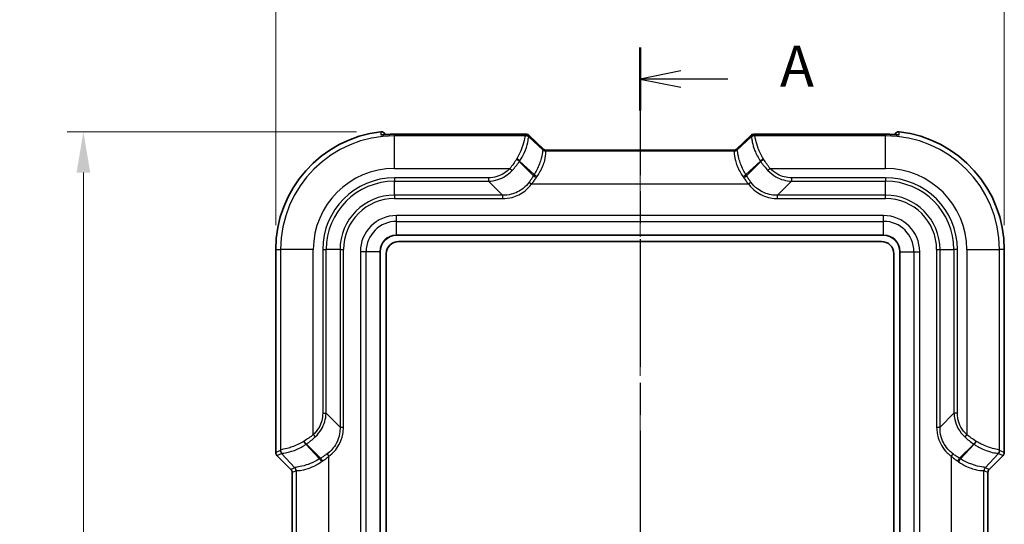
# Model space of a CAD drawing. Units: millimetres. Extents: x 0 to 5875, y 0 to 563.
# Drawn here: x 963 to 1084, y 380 to 442 of the extents above; entities that cross this region are included whole.
import ezdxf

# ---------------------------------------------------------------- set-up
doc = ezdxf.new("R2010")
doc.units = ezdxf.units.MM
doc.header["$LTSCALE"] = 2
doc.linetypes.add('CHAIN', pattern=[0.3543, 0.2362, -0.0295, 0.0591, -0.0295])
doc.layers.get('Defpoints').update_dxf_attribs({"lineweight": 25})
for name, color, linetype, lineweight in [('Centerline (ISO)', 131, 'Continuous', 18), ('Dimension (ISO)', 7, 'Continuous', 18), ('Section Line (ISO)', 7, 'CHAIN', 25), ('Visible (ISO)', 7, 'Continuous', 35), ('Visible Narrow (ISO)', 7, 'Continuous', 25)]:
    doc.layers.add(name, color=color, linetype=linetype, lineweight=lineweight)
doc.styles.add('Note Text (TK)', font='txt')
doc.dimstyles.new('Default - Method 1b (TK)', dxfattribs={"dimscale": 2, "dimtxt": 2.5, "dimasz": 2.5, "dimexe": 1, "dimexo": 1.5, "dimgap": 1, "dimtad": 1, "dimtoh": 1, "dimrnd": 1e-08, "dimdsep": 46, "dimtxsty": 'Note Text (TK)', "dimcen": 0.09, "dimdle": 5, "dimclrd": 100, "dimclre": 100, "dimclrt": 7, "dimadec": 1, "dimazin": 1, "dimtfac": 1, "dimtmove": 0, "dimatfit": 3, "dimfxl": 1, "dimtolj": 1, "dimlwd": -1, "dimlwe": -1, "dimarcsym": 0})

# ---------------------------------------------------------------- blocks, each defined once
blk = doc.blocks.new('2dTransSection0')
at = {"layer": 'Section Line (ISO)', "linetype": 'CHAIN', "ltscale": 16.518023}
blk.add_line((133.019, 227.366), (133.019, 129.876), dxfattribs=at)
at = {"layer": 'Section Line (ISO)', "linetype": 'Continuous', "lineweight": 50}
blk.add_line((133.019, 227.366), (133.019, 223.513), dxfattribs=at)
at = {"layer": 'Section Line (ISO)', "linetype": 'Continuous'}
for p, q in [((135.519, 225.939), (133.019, 225.439)), ((135.519, 225.439), (133.019, 225.439)), ((133.019, 225.439), (135.519, 224.939)), ((138.377, 225.439), (135.519, 225.439))]:
    blk.add_line(p, q, dxfattribs=at)
at = {"layer": 'Section Line (ISO)', "insert": (141.567, 224.197), "char_height": 2.5, "attachment_point": 7, "style": 'Note Text (TK)'}
blk.add_mtext('A', dxfattribs=at)
blk = doc.blocks.new('*D20')
at = {"layer": 'Defpoints', "color": 0}
for p in [(994.54, 452.05), (994.54, 414.05), (1083.54, 414.05)]:
    blk.add_point(p, dxfattribs=at)
at = {"layer": 'Dimension (ISO)', "color": 100}
for p, q in [((994.54, 417.05), (994.54, 454.05)), ((1083.54, 417.05), (1083.54, 454.05)), ((1078.54, 452.05), (999.54, 452.05))]:
    blk.add_line(p, q, dxfattribs=at)
for points in [[(999.54, 452.88), (999.54, 451.21), (994.54, 452.05)], [(1078.54, 452.88), (1078.54, 451.21), (1083.54, 452.05)]]:
    blk.add_solid(points, dxfattribs=at)
at = {"layer": 'Dimension (ISO)', "color": 7, "insert": (1035.77, 456.55), "char_height": 5, "attachment_point": 4, "style": 'Note Text (TK)'}
blk.add_mtext('\\A1;89', dxfattribs=at)
blk = doc.blocks.new('*D21')
at = {"layer": 'Defpoints', "color": 0}
for p in [(1007.42, 428.45), (971.04, 254.55), (1009.04, 254.55)]:
    blk.add_point(p, dxfattribs=at)
at = {"layer": 'Dimension (ISO)', "color": 100}
for p, q in [((1004.42, 428.45), (969.04, 428.45)), ((971.04, 423.45), (971.04, 259.55)), ((1006.04, 254.55), (969.04, 254.55))]:
    blk.add_line(p, q, dxfattribs=at)
for points in [[(970.2, 423.45), (971.87, 423.45), (971.04, 428.45)], [(970.2, 259.55), (971.87, 259.55), (971.04, 254.55)]]:
    blk.add_solid(points, dxfattribs=at)
at = {"layer": 'Dimension (ISO)', "color": 7, "insert": (966.54, 334.07), "char_height": 5, "attachment_point": 4, "rotation": 90, "style": 'Note Text (TK)'}
blk.add_mtext('\\A1;173.9', dxfattribs=at)

msp = doc.modelspace()

# ---------------------------------------------------------------- linework, layer by layer
at = {"layer": 'Centerline (ISO)', "linetype": 'CHAIN', "ltscale": 23.990969}
msp.add_line((1039.0379, 431.1996), (1039.0379, 251.5457), dxfattribs=at)
at = {"layer": 'Visible (ISO)'}
for p, q in [((1007.9769, 428.1065), (1007.7776, 428.3058)), ((1070.0988, 428.1065), (1070.2981, 428.3058)), ((1024.7924, 428.1426), (1009.0379, 428.1426)), ((1027.2507, 426.3277), (1025.5033, 427.9929)), ((1052.5724, 427.9929), (1050.825, 426.3277)), ((1069.0379, 428.1426), (1053.2834, 428.1426)), ((1027.5497, 426.1996), (1050.526, 426.1996)), ((1009.2879, 415.7956), (1068.7879, 415.7956)), ((1009.5379, 415.0456), (1068.5379, 415.0456)), ((994.5379, 414.0456), (994.5379, 389.2526)), ((1007.2879, 269.2956), (1007.2879, 413.7956)), ((1070.7879, 413.7956), (1070.7879, 269.2956)), ((1083.5378, 389.2526), (1083.5378, 414.0456)), ((1008.0379, 269.5456), (1008.0379, 413.5456)), ((1070.0379, 413.5456), (1070.0379, 269.5456)), ((996.3916, 387.192), (994.6843, 388.8992)), ((1083.3914, 388.8992), (1081.6841, 387.192)), ((996.5379, 364.2525), (996.5379, 386.8387)), ((1081.5378, 386.8387), (1081.5378, 364.2525))]:
    msp.add_line(p, q, dxfattribs=at)
for centre, radius, start, end in [((1009.0379, 414.0456), 14.4999, 96.618807, 180), ((1007.4241, 427.9523), 0.4999, 44.996408, 96.615647), ((1070.6516, 427.9523), 0.4999, 83.384353, 135.003592), ((1069.0379, 414.0456), 14.4999, 0, 83.381193), ((1009.2879, 413.7956), 2, 90, 180), ((1009.5379, 413.5456), 1.5, 90, 180), ((1068.5379, 413.5456), 1.5, 0, 90), ((1068.7879, 413.7956), 2, 0, 90), ((995.0377, 389.2526), 0.4997, 179.999086, 225.000914), ((1083.0381, 389.2526), 0.4997, 314.999086, 0.000914), ((996.0383, 386.8387), 0.4996, 359.998629, 45.001371), ((1082.0374, 386.8387), 0.4996, 134.998629, 180.001371)]:
    msp.add_arc(centre, radius, start, end, dxfattribs=at)
for centre, major_axis, ratio, start_param, end_param in [((1009.0379, 420.5975), (10.4889, 0), 0.71934036, 1.57080322, 1.62964053), ((1069.0377, 420.5962), (10.4907, 0), 0.71934035, 1.51195704, 1.57078452)]:
    msp.add_ellipse(centre, major_axis=major_axis, ratio=ratio, start_param=start_param, end_param=end_param, dxfattribs=at)
for points, knots in [([(1007.4807, 428.0795), (1007.4807, 428.0795), (1007.481, 428.0795), (1007.4842, 428.0794), (1007.495, 428.0794), (1007.5346, 428.0805), (1007.5701, 428.0821), (1007.6655, 428.0873), (1007.728, 428.0911), (1007.8744, 428.1003), (1007.959, 428.1055), (1008.1529, 428.1167), (1008.2639, 428.1226), (1008.3908, 428.1282), (1008.4059, 428.1289), (1008.4211, 428.1295)], [0.035253113, 0.035253113, 0.035253113, 0.035253113, 0.037817466, 0.037817466, 0.054172031, 0.054172031, 0.078446845, 0.078446845, 0.105554259, 0.105554259, 0.133845402, 0.133845402, 0.166770837, 0.166770837, 0.171211087, 0.171211087, 0.171211087, 0.171211087]), ([(1024.7924, 428.1426), (1024.8366, 428.1426), (1024.8785, 428.1424), (1024.9562, 428.1417), (1024.992, 428.1412), (1025.0569, 428.1397), (1025.0859, 428.1388), (1025.1389, 428.1364), (1025.1615, 428.1352), (1025.2058, 428.1306), (1025.2211, 428.1292), (1025.2692, 428.1195), (1025.2906, 428.1164), (1025.3555, 428.0909), (1025.3753, 428.0826), (1025.4277, 428.0533), (1025.4611, 428.0331), (1025.5033, 427.9929)], [-0.56861675, -0.56861675, -0.56861675, -0.56861675, -0.36193656, -0.36193656, -0.15525636, -0.15525636, 0.05142383, 0.05142383, 0.25810402, 0.25810402, 0.36144412, 0.36144412, 0.42334965, 0.42334965, 0.44406693, 0.44406693, 0.46478422, 0.46478422, 0.46478422, 0.46478422]), ([(1052.5724, 427.9929), (1052.6109, 428.0296), (1052.6421, 428.0494), (1052.7107, 428.0891), (1052.7375, 428.0982), (1052.7901, 428.1161), (1052.8081, 428.1197), (1052.8411, 428.1265), (1052.8533, 428.1282), (1052.8847, 428.1324), (1052.8993, 428.1336), (1052.9397, 428.1367), (1052.9646, 428.1378), (1053.0214, 428.1398), (1053.0528, 428.1406), (1053.1225, 428.1417), (1053.1606, 428.1421), (1053.2277, 428.1425), (1053.2551, 428.1426), (1053.2834, 428.1426)], [-0.46478422, -0.46478422, -0.46478422, -0.46478422, -0.44590109, -0.44590109, -0.41301709, -0.41301709, -0.36331254, -0.36331254, -0.30221543, -0.30221543, -0.18362053, -0.18362053, 0.02305966, 0.02305966, 0.22973985, 0.22973985, 0.43642005, 0.43642005, 0.56861675, 0.56861675, 0.56861675, 0.56861675]), ([(1069.6546, 428.1295), (1069.7677, 428.1247), (1069.8801, 428.119), (1070.0936, 428.107), (1070.1943, 428.1007), (1070.3556, 428.0906), (1070.4197, 428.0867), (1070.519, 428.0814), (1070.5557, 428.08), (1070.5857, 428.0794), (1070.5918, 428.0794), (1070.5947, 428.0795), (1070.595, 428.0795), (1070.595, 428.0795)], [0, 0, 0, 0, 0.03316878, 0.03316878, 0.066337561, 0.066337561, 0.094570428, 0.094570428, 0.121622041, 0.121622041, 0.132978788, 0.132978788, 0.135958094, 0.135958094, 0.135958094, 0.135958094]), ([(1027.4908, 426.2036), (1027.4908, 426.2036), (1027.4898, 426.2037), (1027.4848, 426.2045), (1027.4808, 426.2052), (1027.468, 426.208), (1027.4593, 426.21), (1027.434, 426.2174), (1027.4187, 426.2222), (1027.3756, 426.2406), (1027.3495, 426.2523), (1027.294, 426.2904), (1027.2737, 426.3058), (1027.2507, 426.3277)], [0.305674604, 0.305674604, 0.305674604, 0.305674604, 0.337483459, 0.337483459, 0.369308648, 0.369308648, 0.401133837, 0.401133837, 0.428977708, 0.428977708, 0.453359033, 0.453359033, 0.464784215, 0.464784215, 0.464784215, 0.464784215]), ([(1027.5497, 426.1996), (1027.5455, 426.1996), (1027.5414, 426.1996), (1027.5332, 426.1999), (1027.5292, 426.2), (1027.5212, 426.2005), (1027.5173, 426.2008), (1027.5095, 426.2014), (1027.5057, 426.2018), (1027.4982, 426.2026), (1027.4945, 426.2031), (1027.4908, 426.2036)], [0.2826311818, 0.2826311818, 0.2826311818, 0.2826311818, 0.28335112098, 0.28335112098, 0.28407106016, 0.28407106016, 0.28479099934, 0.28479099934, 0.28551093852, 0.28551093852, 0.2862308777, 0.2862308777, 0.2862308777, 0.2862308777]), ([(1050.526, 426.1996), (1050.5302, 426.1996), (1050.5343, 426.1996), (1050.5425, 426.1999), (1050.5465, 426.2), (1050.5545, 426.2005), (1050.5584, 426.2008), (1050.5662, 426.2014), (1050.57, 426.2018), (1050.5776, 426.2026), (1050.5813, 426.2031), (1050.5849, 426.2036)], [0.29806340403, 0.29806340403, 0.29806340403, 0.29806340403, 0.29878338219, 0.29878338219, 0.29950336035, 0.29950336035, 0.3002233385, 0.3002233385, 0.30094331666, 0.30094331666, 0.30166329482, 0.30166329482, 0.30166329482, 0.30166329482]), ([(1050.5849, 426.2036), (1050.5849, 426.2036), (1050.5859, 426.2037), (1050.5909, 426.2045), (1050.5949, 426.2052), (1050.6077, 426.208), (1050.6164, 426.21), (1050.6417, 426.2174), (1050.657, 426.2222), (1050.7001, 426.2406), (1050.7262, 426.2523), (1050.7817, 426.2904), (1050.8021, 426.3058), (1050.825, 426.3277)], [0.305674604, 0.305674604, 0.305674604, 0.305674604, 0.337483459, 0.337483459, 0.369308648, 0.369308648, 0.401133837, 0.401133837, 0.428977708, 0.428977708, 0.453359033, 0.453359033, 0.464784215, 0.464784215, 0.464784215, 0.464784215])]:
    msp.add_open_spline(points, degree=3, knots=knots, dxfattribs=at)
at = {"layer": 'Visible Narrow (ISO)'}
for p, q in [((1007.3666, 428.4488), (1007.3666, 428.4489)), ((1007.7776, 428.3058), (1007.7776, 428.3058)), ((1007.7776, 428.3058), (1007.9769, 428.1065)), ((1070.0988, 428.1065), (1070.2981, 428.3058)), ((1070.2981, 428.3058), (1070.2981, 428.3058)), ((1070.7092, 428.4488), (1070.7092, 428.4489)), ((1009.0379, 428.1423), (1009.0379, 428.1426)), ((1009.0379, 428.1423), (1024.7924, 428.1423)), ((1009.0379, 428.1423), (1009.0379, 427.9575)), ((1025.0598, 427.9575), (1009.0379, 427.9575)), ((1009.0379, 423.96), (1009.0379, 427.9575)), ((1024.7924, 428.1423), (1024.7924, 428.1426)), ((1025.1586, 428.1297), (1025.0953, 427.9769)), ((1025.4486, 427.8305), (1025.512, 427.9834)), ((1027.193, 426.2126), (1025.4486, 427.8305)), ((1025.512, 427.9834), (1027.2431, 426.3337)), ((1050.8326, 426.3337), (1052.5638, 427.9834)), ((1052.6271, 427.8305), (1050.8828, 426.2126)), ((1052.5638, 427.9834), (1052.6271, 427.8305)), ((1052.9804, 427.9769), (1052.9171, 428.1297)), ((1069.0379, 427.9575), (1053.016, 427.9575)), ((1053.2834, 428.1423), (1053.2834, 428.1426)), ((1053.2834, 428.1423), (1069.0379, 428.1423)), ((1069.0379, 428.1423), (1069.0379, 428.1426)), ((1069.0379, 428.1423), (1069.0379, 427.9575)), ((1069.0379, 423.96), (1069.0379, 427.9575)), ((1027.2431, 426.3337), (1027.193, 426.2126)), ((1050.532, 426.0623), (1027.5437, 426.0623)), ((1027.5463, 426.0663), (1027.5965, 426.1873)), ((1027.5584, 426.1993), (1050.5173, 426.1993)), ((1050.4793, 426.1873), (1050.5294, 426.0663)), ((1050.8828, 426.2126), (1050.8326, 426.3337)), ((1026.0169, 423.0734), (1024.285, 424.8053)), ((1024.3217, 424.8576), (1026.0998, 423.2085)), ((1051.976, 423.2085), (1053.7541, 424.8576)), ((1052.0589, 423.0734), (1053.7907, 424.8053)), ((1009.0379, 423.96), (1023.1429, 423.96)), ((1023.1429, 423.96), (1023.4089, 423.7117)), ((1054.9328, 423.96), (1054.6668, 423.7117)), ((1054.9328, 423.96), (1069.0379, 423.96)), ((1009.0379, 422.8132), (1009.0379, 422.3972)), ((1020.5283, 422.8132), (1009.0379, 422.8132)), ((1009.0379, 422.3972), (1020.5283, 422.3972)), ((1009.0379, 420.694), (1009.0379, 422.3972)), ((1020.5283, 422.8132), (1020.5283, 422.3972)), ((1020.5283, 422.3972), (1022.2314, 420.694)), ((1025.496, 422.2815), (1025.7906, 422.0647)), ((1052.2851, 422.0647), (1052.5798, 422.2815)), ((1057.5474, 422.3972), (1055.8443, 420.694)), ((1057.5474, 422.8132), (1057.5474, 422.3972)), ((1069.0379, 422.8132), (1057.5474, 422.8132)), ((1057.5474, 422.3972), (1069.0379, 422.3972)), ((1069.0379, 422.8132), (1069.0379, 422.3972)), ((1069.0379, 420.694), (1069.0379, 422.3972)), ((1025.7906, 422.0647), (1052.2851, 422.0647)), ((1022.2314, 420.694), (1009.0379, 420.694)), ((1009.0379, 420.694), (1009.0379, 420.278)), ((1009.0379, 420.278), (1022.2314, 420.278)), ((1022.2314, 420.694), (1022.2314, 420.278)), ((1055.8443, 420.278), (1055.8443, 420.694)), ((1069.0379, 420.694), (1055.8443, 420.694)), ((1055.8443, 420.278), (1069.0379, 420.278)), ((1069.0379, 420.278), (1069.0379, 420.694)), ((1068.7879, 418.2098), (1009.2879, 418.2098)), ((1009.2879, 417.5027), (1009.2879, 418.2098)), ((1009.2879, 417.5027), (1068.7879, 417.5027)), ((1009.2879, 415.8249), (1009.2879, 417.5027)), ((1068.7879, 417.5027), (1068.7879, 418.2098)), ((1068.7879, 415.8249), (1068.7879, 417.5027)), ((1068.7879, 415.8249), (1009.2879, 415.8249)), ((1009.2879, 415.8249), (1009.2879, 415.7956)), ((1068.7879, 415.8249), (1068.7879, 415.7956)), ((994.538, 414.0456), (994.5379, 414.0456)), ((994.538, 389.2526), (994.538, 414.0456)), ((994.538, 414.0456), (995.1259, 414.0456)), ((995.1259, 414.0456), (995.1259, 389.5237)), ((999.1235, 414.0456), (995.1259, 414.0456)), ((999.1235, 391.4406), (999.1235, 414.0456)), ((1000.2703, 414.0456), (1000.6863, 414.0456)), ((1000.2703, 414.0456), (1000.2703, 394.0552)), ((1000.6863, 394.0552), (1000.6863, 414.0456)), ((1002.3894, 414.0456), (1000.6863, 414.0456)), ((1002.3894, 414.0456), (1002.3894, 392.352)), ((1002.3894, 414.0456), (1002.8055, 414.0456)), ((1002.8055, 392.352), (1002.8055, 414.0456)), ((1004.8736, 413.7956), (1004.8736, 269.2956)), ((1005.5808, 413.7956), (1004.8736, 413.7956)), ((1005.5808, 269.2956), (1005.5808, 413.7956)), ((1007.2586, 413.7956), (1005.5808, 413.7956)), ((1007.2586, 413.7956), (1007.2586, 269.2956)), ((1007.2879, 413.7956), (1007.2586, 413.7956)), ((1070.8172, 413.7956), (1070.7879, 413.7956)), ((1070.8172, 413.7956), (1072.495, 413.7956)), ((1070.8172, 269.2956), (1070.8172, 413.7956)), ((1072.495, 413.7956), (1073.2021, 413.7956)), ((1072.495, 413.7956), (1072.495, 269.2956)), ((1073.2021, 269.2956), (1073.2021, 413.7956)), ((1075.2703, 414.0456), (1075.2703, 392.352)), ((1075.2703, 414.0456), (1075.6863, 414.0456)), ((1075.6863, 392.352), (1075.6863, 414.0456)), ((1075.6863, 414.0456), (1077.3894, 414.0456)), ((1077.8055, 414.0456), (1077.3894, 414.0456)), ((1077.3894, 414.0456), (1077.3894, 394.0552)), ((1077.8055, 394.0552), (1077.8055, 414.0456)), ((1078.9522, 414.0456), (1078.9522, 391.4406)), ((1078.9522, 414.0456), (1082.9498, 414.0456)), ((1082.9498, 389.5237), (1082.9498, 414.0456)), ((1083.5377, 414.0456), (1082.9498, 414.0456)), ((1083.5377, 414.0456), (1083.5378, 414.0456)), ((1083.5377, 414.0456), (1083.5377, 389.2526)), ((1000.2703, 394.0552), (1000.6863, 394.0552)), ((1002.3894, 392.352), (1000.6863, 394.0552)), ((1075.6863, 392.352), (1077.3894, 394.0552)), ((1077.8055, 394.0552), (1077.3894, 394.0552)), ((1002.3894, 392.352), (1002.8055, 392.352)), ((1075.2703, 392.352), (1075.6863, 392.352)), ((999.1235, 391.4406), (999.3718, 391.1745)), ((1078.9522, 391.4406), (1078.704, 391.1745)), ((999.875, 388.4837), (998.2258, 390.2618)), ((998.2782, 390.2985), (1000.0101, 388.5666)), ((1078.0657, 388.5666), (1079.7975, 390.2985)), ((1079.8499, 390.2618), (1078.2007, 388.4837)), ((994.538, 389.2526), (994.5379, 389.2526)), ((995.1066, 389.4881), (994.538, 389.2526)), ((994.6843, 388.8993), (995.253, 389.1348)), ((994.6843, 388.8993), (994.6843, 388.8992)), ((996.3916, 387.192), (994.6843, 388.8993)), ((995.253, 389.1348), (996.8708, 387.3905)), ((1000.802, 389.0875), (1001.0187, 388.7929)), ((1001.0187, 362.2983), (1001.0187, 388.7929)), ((1077.057, 388.7929), (1077.2737, 389.0875)), ((1077.057, 388.7929), (1077.057, 362.2983)), ((1081.2049, 387.3905), (1082.8228, 389.1348)), ((1083.3914, 388.8993), (1081.6841, 387.192)), ((1082.8228, 389.1348), (1083.3914, 388.8993)), ((1083.5377, 389.2526), (1082.9691, 389.4881)), ((1083.3914, 388.8993), (1083.3914, 388.8992)), ((1083.5377, 389.2526), (1083.5378, 389.2526)), ((996.8708, 387.3905), (996.3916, 387.192)), ((1081.6841, 387.192), (1081.2049, 387.3905)), ((996.3916, 387.192), (996.3916, 387.192)), ((996.538, 386.8387), (996.5379, 386.8387)), ((996.538, 386.8387), (997.0172, 387.0371)), ((996.538, 364.2525), (996.538, 386.8387)), ((997.0212, 387.0398), (997.0212, 364.0514)), ((1081.0546, 364.0514), (1081.0546, 387.0398)), ((1081.0586, 387.0371), (1081.5377, 386.8387)), ((1081.5377, 386.8387), (1081.5378, 386.8387)), ((1081.5377, 386.8387), (1081.5377, 364.2525)), ((1081.6841, 387.192), (1081.6841, 387.192))]:
    msp.add_line(p, q, dxfattribs=at)
for centre, radius, start, end in [((1009.0379, 414.0456), 14.4999, 96.618807, 180), ((1069.0379, 414.0456), 14.4999, 0, 83.381193), ((1009.0379, 414.0456), 13.9119, 90, 180), ((1069.0379, 414.0456), 13.9119, 0, 90), ((1009.0379, 414.0456), 9.9144, 90, 180), ((1069.0379, 414.0456), 9.9144, 0, 90), ((1009.0379, 414.0456), 8.7676, 90, 180), ((1009.0379, 414.0456), 8.3516, 90, 180), ((1069.0379, 414.0456), 8.7676, 0, 90), ((1069.0379, 414.0456), 8.3516, 0, 90), ((1009.0379, 414.0456), 6.6484, 90, 180), ((1009.0379, 414.0456), 6.2324, 90, 180), ((1069.0379, 414.0456), 6.6484, 0, 90), ((1069.0379, 414.0456), 6.2324, 0, 90), ((1009.2879, 413.7956), 4.4142, 90, 180), ((1009.2879, 413.7956), 3.7071, 90, 180), ((1068.7879, 413.7956), 4.4142, 0, 90), ((1068.7879, 413.7956), 3.7071, 0, 90), ((1009.2879, 413.7956), 2.0293, 90, 180), ((1068.7879, 413.7956), 2.0293, 0, 90)]:
    msp.add_arc(centre, radius, start, end, dxfattribs=at)
for centre, major_axis, ratio, start_param, end_param in [((1007.4264, 427.5873), (-0.5, -0.0031), 0.9993831, 4.53678896, 4.82449824), ((1008.4422, 427.63), (-0.0212, 0.4996), 0.04228933, 0, 0.03493785), ((1024.4464, 428.1184), (0.7123, 0.0116), 0.02927245, 6.27049868, 7.34631081), ((1020.0906, 427.8513), (5.0053, 0.1282), 0.03493649, 6.16215129, 6.2676554), ((1025.0598, 427.4578), (-0.1503, 0.4769), 0.99331994, 5.11233425, 5.97593279), ((1025.0953, 427.4772), (-0.4619, 0.1913), 0.99928642, 4.31994221, 5.10483575), ((1025.1586, 427.63), (-0.4619, 0.1913), 0.99928642, 4.31994221, 5.10483575), ((1020.0906, 427.3517), (-5.3609, -0.4673), 0.08516733, 3.06178859, 3.1672927), ((1024.4464, 427.6187), (-1.0777, -0.3419), 0.24532291, 3.23311808, 3.27552925), ((1052.9171, 427.63), (0.4619, 0.1913), 0.99928642, 1.17834956, 1.96324309), ((1053.6293, 427.6187), (-1.0777, 0.3419), 0.24532291, 6.14924871, 6.19165988), ((1057.9852, 427.3517), (-5.3609, 0.4673), 0.08516733, 6.25748526, 6.36298937), ((1052.9804, 427.4772), (0.4619, 0.1913), 0.99928642, 1.17834956, 1.96324309), ((1053.016, 427.4578), (0.1503, 0.4769), 0.99331994, 0.30725252, 1.17085106), ((1053.6293, 428.1184), (0.7123, -0.0116), 0.02927245, 2.07846715, 3.15427928), ((1057.9852, 427.8513), (5.0053, -0.1282), 0.03493649, 3.15712256, 3.26262667), ((1069.6335, 427.63), (0.0212, 0.4996), 0.04228933, 6.24824745, 6.28318531), ((1070.6493, 427.5873), (0.5, -0.0031), 0.9993831, 1.45868707, 1.74632662), ((1021.1116, 426.4046), (6.0911, -0.1939), 0.00480167, 0.05681785, 0.07424979), ((1027.5437, 426.562), (0.3723, -0.3338), 0.99890201, 4.64515981, 5.44273104), ((1027.5463, 426.566), (0.4619, -0.1913), 0.99928642, 4.31994221, 5.10483575), ((1025.4598, 426.653), (1.7964, -0.336), 0.05832286, 0.08948676, 0.13189792), ((1027.5965, 426.687), (0.4619, -0.1913), 0.99928642, 4.31994221, 5.10483575), ((1027.5584, 426.699), (-0.0676, -0.4954), 0.96825868, 0, 0.14008348), ((1021.1116, 425.9049), (-6.4354, -0.1649), 0.03493649, 3.10863082, 3.12606275), ((1025.4598, 426.1533), (-2.1369, -0.0348), 0.02927245, 3.12890603, 3.33044314), ((1052.616, 426.1533), (-2.1369, 0.0348), 0.02927245, 6.09433482, 6.29587194), ((1050.4793, 426.687), (0.4619, 0.1913), 0.99928642, 4.31994221, 5.10483575), ((1050.5173, 426.699), (0.0676, -0.4954), 0.96825868, 6.14310183, 6.28318531), ((1050.5294, 426.566), (0.4619, 0.1913), 0.99928642, 4.31994221, 5.10483575), ((1056.9641, 425.9049), (-6.4354, 0.1649), 0.03493649, 0.0155299, 0.03296184), ((1050.532, 426.562), (0.3723, 0.3338), 0.99890201, 3.98204692, 4.77961815), ((1052.616, 426.653), (-1.7964, -0.336), 0.05832286, 6.15128738, 6.19369855), ((1056.9641, 426.4046), (6.0911, 0.1939), 0.00480167, 3.06734286, 3.08477479), ((1026.692, 423.96), (-2.7696, -3.5799), 0.64429865, 4.87252066, 4.8881597), ((1023.9367, 424.9495), (-0.4111, 0.2846), 0.23555078, 3.88368155, 4.87399554), ((1023.9733, 425.0019), (-0.408, 0.289), 0.24662044, 3.88628648, 4.88530538), ((1027.0403, 423.8157), (3.082, 2.8652), 0.65221649, 1.88028255, 1.89592159), ((1054.1024, 425.0019), (0.408, 0.289), 0.24662044, 1.39787993, 2.39689883), ((1051.0354, 423.8157), (3.082, -2.8652), 0.65221649, 1.24567106, 1.26131011), ((1054.1391, 424.9495), (0.4111, 0.2846), 0.23555078, 1.40918977, 2.39950376), ((1051.3838, 423.96), (-2.7696, 3.5799), 0.64429865, 4.53661826, 4.55225731), ((1029.8225, 422.209), (-3.9625, -3.6839), 0.65221649, 5.10019109, 5.13087281), ((1026.3652, 422.9291), (0.429, -0.2569), 0.16560829, 3.87043842, 4.81122329), ((1026.4481, 423.0642), (0.4232, -0.2662), 0.18933006, 3.87433524, 4.83091426), ((1030.1708, 422.0647), (4.2352, 2.9568), 0.63608815, 2.08575499, 2.11643671), ((1051.6276, 423.0642), (0.4232, 0.2662), 0.18933006, 4.5938637, 5.55044272), ((1047.9049, 422.0647), (4.2352, -2.9568), 0.63608815, 1.02515595, 1.05583767), ((1051.7105, 422.9291), (0.429, 0.2569), 0.16560829, 4.61355467, 5.55433954), ((1048.2533, 422.209), (-3.9625, 3.6839), 0.65221649, 4.29390515, 4.32458687), ((999.1235, 387.8915), (-3.5799, -2.7696), 0.64429865, 4.53661826, 4.55225731), ((998.0815, 390.6101), (-0.289, 0.408), 0.24662044, 1.39787993, 2.39689883), ((998.1339, 390.6468), (-0.2846, 0.4111), 0.23555078, 1.40918977, 2.39950376), ((999.2678, 387.5432), (2.8652, 3.082), 0.65221649, 1.24567106, 1.26131011), ((1079.9418, 390.6468), (0.2846, 0.4111), 0.23555078, 3.88368155, 4.87399554), ((1078.808, 387.5432), (2.8652, -3.082), 0.65221649, 1.88028255, 1.89592159), ((1079.9942, 390.6101), (0.289, 0.408), 0.24662044, 3.88628648, 4.88530538), ((1078.9522, 387.8915), (-3.5799, 2.7696), 0.64429865, 4.87252066, 4.8881597), ((995.0382, 389.2528), (-0.4621, -0.1914), 0.99957163, 5.89073854, 6.67563207), ((995.2321, 394.4929), (0.1282, 5.0053), 0.03493649, 3.15712256, 3.26262667), ((995.6063, 389.4881), (-0.1913, 0.4619), 0.99928642, 1.17834956, 1.96324309), ((995.6256, 389.5237), (-0.4769, 0.1503), 0.99331994, 0.30725252, 1.17085106), ((995.7318, 394.4929), (-0.4673, -5.3609), 0.08516733, 6.25748526, 6.36298937), ((1000.8744, 384.761), (-3.6839, -3.9625), 0.65221649, 4.29390515, 4.32458687), ((1000.1543, 388.2183), (0.2569, -0.429), 0.16560829, 1.47196201, 2.41274688), ((1077.9214, 388.2183), (0.2569, 0.429), 0.16560829, 0.72884577, 1.66963064), ((1077.2013, 384.761), (-3.6839, 3.9625), 0.65221649, 5.10019109, 5.13087281), ((1082.4501, 389.5237), (0.4769, 0.1503), 0.99331994, 5.11233425, 5.97593279), ((1082.3439, 394.4929), (-0.4673, 5.3609), 0.08516733, 3.06178859, 3.1672927), ((1082.4694, 389.4881), (0.1913, 0.4619), 0.99928642, 4.31994221, 5.10483575), ((1082.8436, 394.4929), (0.1282, -5.0053), 0.03493649, 6.16215129, 6.2676554), ((1083.0376, 389.2528), (0.4621, -0.1914), 0.99957163, 5.89073854, 6.67563207), ((996.6788, 393.4718), (-0.1939, 6.0911), 0.00480167, 3.06734286, 3.08477479), ((996.5215, 387.0398), (0.3338, -0.3723), 0.99890201, 0.84045427, 1.6380255), ((996.5175, 387.0371), (0.1913, -0.4619), 0.99928642, 1.17834956, 1.96324309), ((1000.0193, 388.1354), (0.2662, -0.4232), 0.18933006, 1.45227105, 2.40885007), ((1001.0187, 384.4127), (2.9568, 4.2352), 0.63608815, 1.02515595, 1.05583767), ((1077.057, 384.4127), (2.9568, -4.2352), 0.63608815, 2.08575499, 2.11643671), ((1078.0564, 388.1354), (0.2662, 0.4232), 0.18933006, 0.73274259, 1.6893216), ((1081.5543, 387.0398), (0.3338, 0.3723), 0.99890201, 1.50356716, 2.30113839), ((1081.5583, 387.0371), (0.1913, 0.4619), 0.99928642, 1.17834956, 1.96324309), ((1081.3969, 393.4718), (-0.1939, -6.0911), 0.00480167, 0.05681785, 0.07424979), ((996.0376, 386.8384), (0.4624, 0.1915), 0.99900138, 5.89073854, 6.67563207), ((997.1785, 393.4718), (-0.1649, -6.4354), 0.03493649, 0.0155299, 0.03296184), ((1080.8972, 393.4718), (-0.1649, 6.4354), 0.03493649, 3.10863082, 3.12606275), ((1082.0382, 386.8384), (-0.4624, 0.1915), 0.99900138, 5.89073854, 6.67563207)]:
    msp.add_ellipse(centre, major_axis=major_axis, ratio=ratio, start_param=start_param, end_param=end_param, dxfattribs=at)
for points, knots in [([(1007.3666, 428.4488), (1007.4089, 428.4537), (1007.4518, 428.4532), (1007.5261, 428.4427), (1007.5578, 428.435), (1007.5885, 428.4244), (1007.6239, 428.412), (1007.658, 428.3957), (1007.7215, 428.3558), (1007.7511, 428.3323), (1007.7776, 428.3058)], [0, 0, 0, 0, 0.010222387, 0.010222387, 0.0180121943, 0.0180121943, 0.0180121943, 0.0270182915, 0.0270182915, 0.0360243887, 0.0360243887, 0.0360243887, 0.0360243887]), ([(1007.3666, 428.4488), (1007.3667, 428.3909), (1007.3668, 428.333), (1007.3671, 428.2112), (1007.3672, 428.1473), (1007.3673, 428.0835)], [0.05038006, 0.05038006, 0.05038006, 0.05038006, 0.54516146, 0.54516146, 1.09032293, 1.09032293, 1.09032293, 1.09032293]), ([(1007.7789, 428.0943), (1007.7788, 428.1069), (1007.7787, 428.1196), (1007.7783, 428.19), (1007.7779, 428.2479), (1007.7776, 428.3058)], [-0.653030292, -0.653030292, -0.653030292, -0.653030292, -0.545161465, -0.545161465, -0.05078888, -0.05078888, -0.05078888, -0.05078888]), ([(1070.2981, 428.3058), (1070.2979, 428.2698), (1070.2977, 428.2338), (1070.2973, 428.176), (1070.2972, 428.1541), (1070.2971, 428.1322), (1070.297, 428.1196), (1070.2969, 428.1069), (1070.2968, 428.0943)], [-1.039534049, -1.039534049, -1.039534049, -1.039534049, -0.732154406, -0.732154406, -0.545161465, -0.545161465, -0.545161465, -0.437292275, -0.437292275, -0.437292275, -0.437292275]), ([(1070.2981, 428.3058), (1070.3247, 428.3323), (1070.3542, 428.3558), (1070.4178, 428.3957), (1070.4518, 428.412), (1070.4873, 428.4244), (1070.5179, 428.435), (1070.5496, 428.4427), (1070.6239, 428.4532), (1070.6669, 428.4537), (1070.7092, 428.4488)], [-0.0360243887, -0.0360243887, -0.0360243887, -0.0360243887, -0.0270182915, -0.0270182915, -0.0180121943, -0.0180121943, -0.0180121943, -0.010222387, -0.010222387, 0, 0, 0, 0]), ([(1070.7084, 428.0835), (1070.7085, 428.1154), (1070.7085, 428.1473), (1070.7087, 428.2112), (1070.7087, 428.2431), (1070.7088, 428.275), (1070.7088, 428.2969), (1070.7089, 428.3188), (1070.709, 428.3768), (1070.7091, 428.4128), (1070.7092, 428.4488)], [0, 0, 0, 0, 0.27258073, 0.27258073, 0.54516146, 0.54516146, 0.54516146, 0.73215441, 0.73215441, 1.03994287, 1.03994287, 1.03994287, 1.03994287]), ([(1007.3673, 428.0835), (1007.3674, 428.0776), (1007.3933, 428.0748), (1007.5211, 428.0778), (1007.6299, 428.0844), (1007.8871, 428.1007), (1008.0186, 428.109), (1008.2429, 428.1211), (1008.3314, 428.1254), (1008.4204, 428.1292)], [0, 0, 0, 0, 0.050574241, 0.050574241, 0.104190617, 0.104190617, 0.145433983, 0.145433983, 0.171211087, 0.171211087, 0.171211087, 0.171211087]), ([(1025.0598, 427.9575), (1024.9938, 427.9338), (1024.9689, 427.7303), (1024.8048, 427.0514), (1024.6748, 426.5971), (1024.3309, 425.7903), (1024.168, 425.4649), (1023.9733, 425.1508)], [0, 0, 0, 0, 0.179809896, 0.179809896, 0.346633793, 0.346633793, 0.450898729, 0.450898729, 0.450898729, 0.450898729]), ([(1024.3217, 424.8576), (1024.5418, 425.1739), (1024.725, 425.5021), (1025.1057, 426.3204), (1025.2422, 426.7859), (1025.3925, 427.4993), (1025.3949, 427.7269), (1025.4375, 427.781)], [-0.450898729, -0.450898729, -0.450898729, -0.450898729, -0.346633793, -0.346633793, -0.179809896, -0.179809896, 0, 0, 0, 0]), ([(1052.6382, 427.781), (1052.654, 427.761), (1052.6635, 427.7179), (1052.6904, 427.5471), (1052.7095, 427.3837), (1052.8087, 426.894), (1052.9062, 426.5326), (1053.2315, 425.7254), (1053.4594, 425.281), (1053.7541, 424.8576)], [0, 0, 0, 0, 0.066528967, 0.066528967, 0.172975314, 0.172975314, 0.311355566, 0.311355566, 0.450898237, 0.450898237, 0.450898237, 0.450898237]), ([(1054.1024, 425.1508), (1053.8419, 425.5712), (1053.6386, 426.0115), (1053.34, 426.804), (1053.2449, 427.1551), (1053.1345, 427.6197), (1053.1054, 427.77), (1053.0585, 427.916), (1053.0404, 427.9487), (1053.016, 427.9575)], [-0.450898237, -0.450898237, -0.450898237, -0.450898237, -0.311355566, -0.311355566, -0.172975314, -0.172975314, -0.066528967, -0.066528967, 0, 0, 0, 0]), ([(1069.0379, 428.1423), (1069.0458, 428.1423), (1069.0536, 428.1423), (1069.2595, 428.1419), (1069.4575, 428.1376), (1069.6554, 428.1292)], [0, 0, 0, 0, 0.0016213337, 0.0016213337, 0.0423140481, 0.0423140481, 0.0423140481, 0.0423140481]), ([(1069.6554, 428.1292), (1069.8075, 428.1227), (1069.9593, 428.1145), (1070.3438, 428.0914), (1070.5342, 428.078), (1070.6841, 428.075), (1070.7084, 428.0778), (1070.7084, 428.0835)], [0, 0, 0, 0, 0.044088779, 0.044088779, 0.122317759, 0.122317759, 0.171210872, 0.171210872, 0.171210872, 0.171210872]), ([(1027.186, 426.2134), (1027.1571, 426.2162), (1027.1467, 426.1636), (1027.1063, 425.8903), (1027.0664, 425.5845), (1026.8515, 424.7829), (1026.6785, 424.2901), (1026.3287, 423.5938), (1026.2201, 423.3993), (1026.0998, 423.2085)], [-0.609368306, -0.609368306, -0.609368306, -0.609368306, -0.482447098, -0.482447098, -0.279373165, -0.279373165, -0.077554276, -0.077554276, 0, 0, 0, 0]), ([(1026.4481, 422.9531), (1026.5832, 423.1441), (1026.7049, 423.3391), (1027.0948, 424.0383), (1027.2832, 424.5363), (1027.501, 425.3577), (1027.5283, 425.678), (1027.5357, 425.9827), (1027.5305, 426.0492), (1027.5437, 426.0623)], [0, 0, 0, 0, 0.077554276, 0.077554276, 0.279373165, 0.279373165, 0.482447098, 0.482447098, 0.609368306, 0.609368306, 0.609368306, 0.609368306]), ([(1050.532, 426.0623), (1050.5453, 426.0492), (1050.5401, 425.9827), (1050.5475, 425.678), (1050.5747, 425.3576), (1050.7924, 424.5365), (1050.9807, 424.039), (1051.3704, 423.3397), (1051.4923, 423.1444), (1051.6276, 422.9531)], [-0.60935965, -0.60935965, -0.60935965, -0.60935965, -0.482438442, -0.482438442, -0.279364508, -0.279364508, -0.077682548, -0.077682548, 0, 0, 0, 0]), ([(1051.976, 423.2085), (1051.8554, 423.3996), (1051.7467, 423.5944), (1051.397, 424.2907), (1051.2242, 424.7831), (1051.0094, 425.5845), (1050.9695, 425.8903), (1050.929, 426.1636), (1050.9186, 426.2162), (1050.8897, 426.2134)], [0, 0, 0, 0, 0.077682548, 0.077682548, 0.279364508, 0.279364508, 0.482438442, 0.482438442, 0.60935965, 0.60935965, 0.60935965, 0.60935965]), ([(1023.9367, 425.0909), (1023.8186, 424.896), (1023.6927, 424.7024), (1023.4277, 424.3236), (1023.2885, 424.1383), (1023.1429, 423.96)], [-0.128072199, -0.128072199, -0.128072199, -0.128072199, -0.064036099, -0.064036099, 0, 0, 0, 0]), ([(1023.4089, 423.7117), (1023.5694, 423.8831), (1023.7227, 424.0614), (1024.0152, 424.4272), (1024.1542, 424.6149), (1024.285, 424.8053)], [0, 0, 0, 0, 0.064036099, 0.064036099, 0.128072199, 0.128072199, 0.128072199, 0.128072199]), ([(1053.7907, 424.8053), (1053.9215, 424.6149), (1054.0606, 424.4272), (1054.353, 424.0614), (1054.5063, 423.8831), (1054.6668, 423.7117)], [0, 0, 0, 0, 0.064036099, 0.064036099, 0.128072199, 0.128072199, 0.128072199, 0.128072199]), ([(1054.9328, 423.96), (1054.7872, 424.1383), (1054.648, 424.3236), (1054.383, 424.7024), (1054.2571, 424.896), (1054.1391, 425.0909)], [-0.128072199, -0.128072199, -0.128072199, -0.128072199, -0.064036099, -0.064036099, 0, 0, 0, 0]), ([(1023.1429, 423.96), (1022.7109, 423.4971), (1022.1559, 423.1495), (1021.2194, 422.8653), (1020.8739, 422.8132), (1020.5283, 422.8132)], [0, 0, 0, 0, 0.189940068, 0.189940068, 0.293619081, 0.293619081, 0.293619081, 0.293619081]), ([(1020.5283, 422.3972), (1020.9155, 422.41), (1021.2978, 422.4788), (1022.3285, 422.8157), (1022.933, 423.2032), (1023.4089, 423.7117)], [-0.293619081, -0.293619081, -0.293619081, -0.293619081, -0.189940068, -0.189940068, 0, 0, 0, 0]), ([(1054.6668, 423.7117), (1054.9502, 423.409), (1055.2787, 423.1487), (1056.215, 422.6122), (1056.8732, 422.4194), (1057.5474, 422.3972)], [0, 0, 0, 0, 0.113080861, 0.113080861, 0.29362171, 0.29362171, 0.29362171, 0.29362171]), ([(1057.5474, 422.8132), (1056.9456, 422.8132), (1056.3453, 422.9727), (1055.4903, 423.4491), (1055.19, 423.6844), (1054.9328, 423.96)], [-0.29362171, -0.29362171, -0.29362171, -0.29362171, -0.113080861, -0.113080861, 0, 0, 0, 0]), ([(1025.496, 422.2815), (1025.2924, 422.001), (1025.0505, 421.7481), (1024.3452, 421.187), (1023.8358, 420.9382), (1022.9499, 420.72), (1022.5894, 420.6829), (1022.2314, 420.694)], [0, 0, 0, 0, 0.113468383, 0.113468383, 0.295017795, 0.295017795, 0.41323225, 0.41323225, 0.41323225, 0.41323225]), ([(1026.0169, 423.0734), (1025.9372, 422.9395), (1025.8537, 422.806), (1025.6799, 422.5414), (1025.5895, 422.4104), (1025.496, 422.2815)], [-0.104289105, -0.104289105, -0.104289105, -0.104289105, -0.052144553, -0.052144553, 0, 0, 0, 0]), ([(1025.7906, 422.0647), (1025.8936, 422.1892), (1025.9931, 422.3159), (1026.1849, 422.5725), (1026.2771, 422.7023), (1026.3652, 422.8331)], [0, 0, 0, 0, 0.052144553, 0.052144553, 0.104289105, 0.104289105, 0.104289105, 0.104289105]), ([(1051.7105, 422.8331), (1051.7986, 422.7023), (1051.8908, 422.5725), (1052.0826, 422.3159), (1052.1821, 422.1892), (1052.2851, 422.0647)], [-0.104289105, -0.104289105, -0.104289105, -0.104289105, -0.052144553, -0.052144553, 0, 0, 0, 0]), ([(1052.5798, 422.2815), (1052.4862, 422.4104), (1052.3959, 422.5414), (1052.222, 422.806), (1052.1385, 422.9395), (1052.0589, 423.0734)], [0, 0, 0, 0, 0.052144553, 0.052144553, 0.104289105, 0.104289105, 0.104289105, 0.104289105]), ([(1055.8443, 420.694), (1055.5818, 420.6859), (1055.3179, 420.7035), (1054.4557, 420.8497), (1053.8756, 421.0963), (1053.0774, 421.6944), (1052.8051, 421.971), (1052.5798, 422.2815)], [0, 0, 0, 0, 0.086697178, 0.086697178, 0.287641849, 0.287641849, 0.413232269, 0.413232269, 0.413232269, 0.413232269]), ([(1022.2314, 420.278), (1022.6255, 420.278), (1023.0196, 420.3296), (1023.9844, 420.5899), (1024.5358, 420.8689), (1025.3026, 421.4847), (1025.5665, 421.7601), (1025.7906, 422.0647)], [-0.41323225, -0.41323225, -0.41323225, -0.41323225, -0.295017795, -0.295017795, -0.113468383, -0.113468383, 0, 0, 0, 0]), ([(1052.2851, 422.0647), (1052.5332, 421.7275), (1052.8301, 421.4262), (1053.6973, 420.7685), (1054.3251, 420.4893), (1055.2663, 420.3057), (1055.5553, 420.278), (1055.8443, 420.278)], [-0.413232269, -0.413232269, -0.413232269, -0.413232269, -0.287641849, -0.287641849, -0.086697178, -0.086697178, 0, 0, 0, 0]), ([(1000.2703, 394.0552), (1000.2703, 393.44), (1000.1035, 392.8265), (999.6176, 391.9768), (999.3893, 391.6886), (999.1235, 391.4406)], [0, 0, 0, 0, 0.184544989, 0.184544989, 0.29362171, 0.29362171, 0.29362171, 0.29362171]), ([(999.3718, 391.1745), (999.6638, 391.4479), (999.9163, 391.7632), (1000.4625, 392.6936), (1000.6635, 393.366), (1000.6863, 394.0552)], [-0.29362171, -0.29362171, -0.29362171, -0.29362171, -0.184544989, -0.184544989, 0, 0, 0, 0]), ([(1077.3894, 394.0552), (1077.3979, 393.7995), (1077.4308, 393.5459), (1077.5754, 392.9025), (1077.7227, 392.5222), (1078.1293, 391.8013), (1078.3944, 391.4643), (1078.704, 391.1745)], [0, 0, 0, 0, 0.068454565, 0.068454565, 0.177981869, 0.177981869, 0.293619081, 0.293619081, 0.293619081, 0.293619081]), ([(1078.9522, 391.4406), (1078.6704, 391.7036), (1078.4308, 392.0117), (1078.0701, 392.6699), (1077.9434, 393.0168), (1077.8281, 393.5988), (1077.8055, 393.827), (1077.8055, 394.0552)], [-0.293619081, -0.293619081, -0.293619081, -0.293619081, -0.177981869, -0.177981869, -0.068454565, -0.068454565, 0, 0, 0, 0]), ([(1002.3894, 392.352), (1002.3976, 392.0888), (1002.3798, 391.8242), (1002.2646, 391.1466), (1002.1252, 390.7402), (1001.6511, 389.8645), (1001.2647, 389.4233), (1000.802, 389.0875)], [0, 0, 0, 0, 0.086941139, 0.086941139, 0.22604696, 0.22604696, 0.413230752, 0.413230752, 0.413230752, 0.413230752]), ([(1001.0187, 388.7929), (1001.5213, 389.1626), (1001.9431, 389.6415), (1002.4723, 390.5918), (1002.633, 391.0328), (1002.7776, 391.7724), (1002.8055, 392.0622), (1002.8055, 392.352)], [-0.413230752, -0.413230752, -0.413230752, -0.413230752, -0.22604696, -0.22604696, -0.086941139, -0.086941139, 0, 0, 0, 0]), ([(1075.2703, 392.352), (1075.2703, 391.9101), (1075.3353, 391.468), (1075.6704, 390.3688), (1076.042, 389.7433), (1076.6997, 389.078), (1076.873, 388.9282), (1077.057, 388.7929)], [-0.413230752, -0.413230752, -0.413230752, -0.413230752, -0.280648448, -0.280648448, -0.068516762, -0.068516762, 0, 0, 0, 0]), ([(1077.2737, 389.0875), (1077.1044, 389.2104), (1076.945, 389.3473), (1076.3423, 389.9572), (1076.0073, 390.5357), (1075.7221, 391.5459), (1075.6738, 391.9505), (1075.6863, 392.352)], [0, 0, 0, 0, 0.068516762, 0.068516762, 0.280648448, 0.280648448, 0.413230752, 0.413230752, 0.413230752, 0.413230752]), ([(999.1235, 391.4406), (998.9451, 391.2949), (998.7599, 391.1558), (998.3811, 390.8907), (998.1875, 390.7649), (997.9925, 390.6468)], [-0.128072199, -0.128072199, -0.128072199, -0.128072199, -0.064036099, -0.064036099, 0, 0, 0, 0]), ([(998.2782, 390.2985), (998.4686, 390.4292), (998.6562, 390.5683), (999.0221, 390.8607), (999.2003, 391.0141), (999.3718, 391.1745)], [0, 0, 0, 0, 0.064036099, 0.064036099, 0.128072199, 0.128072199, 0.128072199, 0.128072199]), ([(1078.704, 391.1745), (1078.8754, 391.0141), (1079.0536, 390.8607), (1079.4195, 390.5683), (1079.6071, 390.4292), (1079.7975, 390.2985)], [0, 0, 0, 0, 0.064036099, 0.064036099, 0.128072199, 0.128072199, 0.128072199, 0.128072199]), ([(1080.0832, 390.6468), (1079.8882, 390.7649), (1079.6947, 390.8907), (1079.3159, 391.1558), (1079.1306, 391.2949), (1078.9522, 391.4406)], [-0.128072199, -0.128072199, -0.128072199, -0.128072199, -0.064036099, -0.064036099, 0, 0, 0, 0]), ([(997.9327, 390.6101), (997.811, 390.5347), (997.6876, 390.464), (997.0972, 390.1488), (996.6291, 389.9685), (995.8316, 389.7197), (995.5108, 389.657), (995.2056, 389.5828), (995.139, 389.5601), (995.1259, 389.5237)], [0, 0, 0, 0, 0.040392589, 0.040392589, 0.193050998, 0.193050998, 0.351729148, 0.351729148, 0.450902991, 0.450902991, 0.450902991, 0.450902991]), ([(995.3024, 389.1459), (995.3323, 389.1694), (995.4137, 389.1794), (995.7526, 389.2279), (996.0893, 389.2824), (996.9088, 389.543), (997.3834, 389.7421), (997.979, 390.0968), (998.1033, 390.1765), (998.2258, 390.2618)], [-0.450902991, -0.450902991, -0.450902991, -0.450902991, -0.351729148, -0.351729148, -0.193050998, -0.193050998, -0.040392589, -0.040392589, 0, 0, 0, 0]), ([(1079.8499, 390.2618), (1080.042, 390.1281), (1080.2385, 390.008), (1080.7461, 389.7311), (1081.0549, 389.5961), (1081.7053, 389.3607), (1082.0274, 389.284), (1082.5534, 389.1883), (1082.7268, 389.1825), (1082.7733, 389.1459)], [0, 0, 0, 0, 0.063332623, 0.063332623, 0.16466482, 0.16466482, 0.296396676, 0.296396676, 0.450903266, 0.450903266, 0.450903266, 0.450903266]), ([(1082.9498, 389.5237), (1082.9294, 389.5804), (1082.7775, 389.6057), (1082.2828, 389.7189), (1081.9717, 389.7965), (1081.3356, 390.0159), (1081.0312, 390.1382), (1080.5288, 390.3853), (1080.3338, 390.4919), (1080.143, 390.6101)], [-0.450903266, -0.450903266, -0.450903266, -0.450903266, -0.296396676, -0.296396676, -0.16466482, -0.16466482, -0.063332623, -0.063332623, 0, 0, 0, 0]), ([(1000.802, 389.0875), (1000.6731, 388.994), (1000.5421, 388.9036), (1000.2775, 388.7297), (1000.144, 388.6462), (1000.0101, 388.5666)], [0, 0, 0, 0, 0.052144553, 0.052144553, 0.104289105, 0.104289105, 0.104289105, 0.104289105]), ([(1000.2504, 388.2183), (1000.3811, 388.3063), (1000.511, 388.3985), (1000.7675, 388.5903), (1000.8943, 388.6899), (1001.0187, 388.7929)], [-0.104289105, -0.104289105, -0.104289105, -0.104289105, -0.052144553, -0.052144553, 0, 0, 0, 0]), ([(1077.057, 388.7929), (1077.1815, 388.6899), (1077.3082, 388.5903), (1077.5647, 388.3985), (1077.6946, 388.3063), (1077.8253, 388.2183)], [0, 0, 0, 0, 0.052144553, 0.052144553, 0.104289105, 0.104289105, 0.104289105, 0.104289105]), ([(1078.0657, 388.5666), (1077.9318, 388.6462), (1077.7982, 388.7297), (1077.5337, 388.9036), (1077.4026, 388.994), (1077.2737, 389.0875)], [-0.104289105, -0.104289105, -0.104289105, -0.104289105, -0.052144553, -0.052144553, 0, 0, 0, 0]), ([(999.875, 388.4837), (999.6664, 388.3521), (999.4534, 388.2346), (998.9047, 387.9647), (998.5727, 387.8339), (997.8822, 387.6076), (997.5475, 387.5356), (997.0178, 387.4462), (996.8654, 387.4458), (996.8701, 387.3974)], [0, 0, 0, 0, 0.084784206, 0.084784206, 0.220438936, 0.220438936, 0.396790085, 0.396790085, 0.609353942, 0.609353942, 0.609353942, 0.609353942]), ([(997.0212, 387.0398), (997.0431, 387.0619), (997.2167, 387.0367), (997.7757, 387.1017), (998.1201, 387.171), (998.8218, 387.4119), (999.1568, 387.5554), (999.708, 387.856), (999.9215, 387.9876), (1000.1303, 388.1354)], [-0.609353942, -0.609353942, -0.609353942, -0.609353942, -0.396790085, -0.396790085, -0.220438936, -0.220438936, -0.084784206, -0.084784206, 0, 0, 0, 0]), ([(1077.9454, 388.1354), (1078.2701, 387.9056), (1078.6064, 387.7149), (1079.4485, 387.3191), (1079.9316, 387.1779), (1080.6399, 387.0479), (1080.8789, 387.0508), (1081.0252, 387.0485), (1081.0475, 387.0469), (1081.0546, 387.0398)], [-0.609353942, -0.609353942, -0.609353942, -0.609353942, -0.47750192, -0.47750192, -0.266538685, -0.266538685, -0.068122085, -0.068122085, 0, 0, 0, 0]), ([(1081.2056, 387.3974), (1081.2071, 387.4129), (1081.1928, 387.423), (1081.0756, 387.4563), (1080.8535, 387.4721), (1080.1711, 387.6155), (1079.6959, 387.7496), (1078.8604, 388.1085), (1078.5251, 388.2791), (1078.2007, 388.4837)], [0, 0, 0, 0, 0.068122085, 0.068122085, 0.266538685, 0.266538685, 0.47750192, 0.47750192, 0.609353942, 0.609353942, 0.609353942, 0.609353942])]:
    msp.add_open_spline(points, degree=3, knots=knots, dxfattribs=at)
for points in [[(1008.4204, 428.1292), (1008.6261, 428.1379), (1008.832, 428.1423), (1009.0379, 428.1423)], [(1027.5584, 426.1993), (1027.5555, 426.1995), (1027.5525, 426.1996), (1027.5496, 426.1996)], [(1050.5261, 426.1996), (1050.5232, 426.1996), (1050.5203, 426.1995), (1050.5173, 426.1993)]]:
    msp.add_open_spline(points, degree=3, dxfattribs=at)

# ---------------------------------------------------------------- block references
at = {"layer": 'Section Line (ISO)', "xscale": 2, "yscale": 2, "zscale": 2}
msp.add_blockref('2dTransSection0', (773, -16), dxfattribs=at)

# ---------------------------------------------------------------- dimensions: what is measured, and where the dimension line sits
at = {"layer": 'Dimension (ISO)', "color": 100}
for base, p1, p2, angle, override, picture, middle in [((994.538, 452.0456), (1083.5377, 414.0456), (994.538, 414.0456), 180, {"dimgap": 1, "dimtoh": 0, "dimdec": 2, "dimtol": 0, "dimlim": 0, "dimtp": 0, "dimtm": 0, "dimtdec": 2, "dimtofl": 0, "dimatfit": 1}, '*D20', (1039.0379, 452.0456)), ((971.0379, 254.5457), (1007.4241, 428.4522), (1009.0379, 254.5457), 90, {"dimgap": 1, "dimtoh": 0, "dimdec": 1, "dimtol": 0, "dimlim": 0, "dimtp": 0, "dimtm": 0, "dimtdec": 2, "dimtofl": 0, "dimatfit": 1}, '*D21', (971.0379, 341.499))]:
    dim = msp.add_linear_dim(base=base, p1=p1, p2=p2, angle=angle, dimstyle='Default - Method 1b (TK)', override=override, dxfattribs=at)
    dim.commit()
    dim.dimension.update_dxf_attribs({"geometry": picture, "text_midpoint": middle, "dimtype": 160})

doc.saveas('drawing.dxf')
